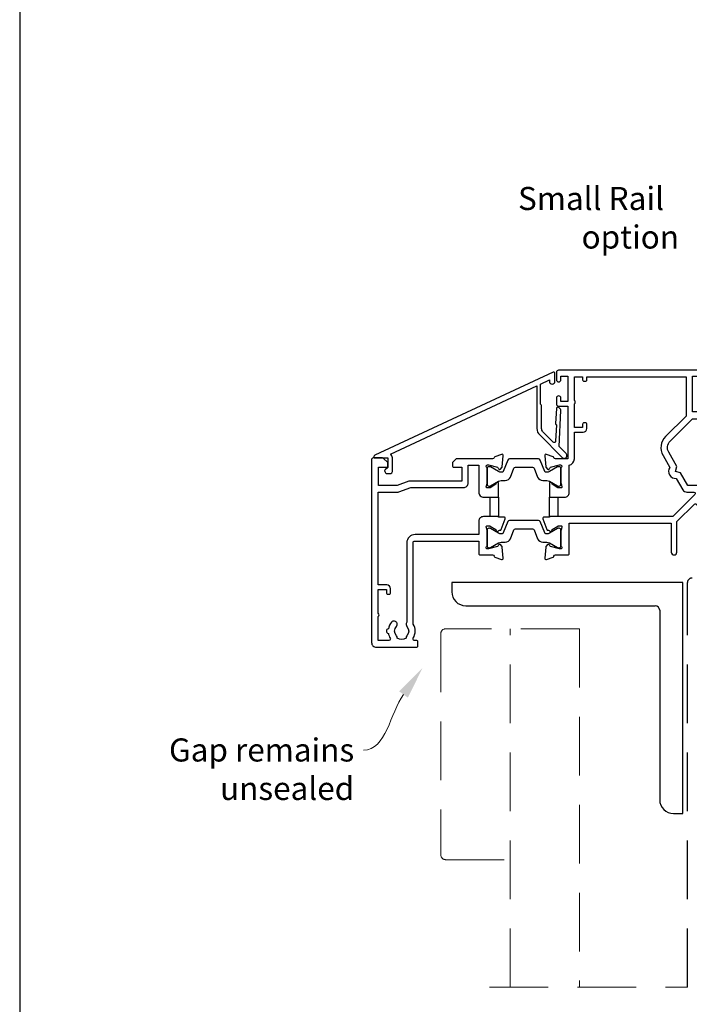
# Model space of a CAD drawing. Units: millimetres. Extents: x 23 to 1863, y -1004 to 568.
# Drawn here: x 23 to 168, y -846 to -633 of the extents above; entities that cross this region are included whole.
import ezdxf

# ---------------------------------------------------------------- set-up
doc = ezdxf.new("R2010")
doc.units = ezdxf.units.MM
doc.header["$MEASUREMENT"] = 0
doc.linetypes.add('DASHED', pattern=[19.05, 12.7, -6.35])
doc.layers.get('Defpoints').update_dxf_attribs({"color": 1})
for name, color, linetype in [('22160$0$APL Joinery', 2, 'Continuous'), ('22745$0$APL Joinery', 2, 'Continuous'), ('APL Joinery', 2, 'Continuous'), ('APL Notes', 7, 'Continuous')]:
    doc.layers.add(name, color=color, linetype=linetype)
doc.styles.add('General notes', font='arial.ttf', dxfattribs={"height": 3.5})
doc.styles.add('Notes 1-2', font='txt', dxfattribs={"height": 5})

# ---------------------------------------------------------------- blocks, each defined once
blk = doc.blocks.new('22160$0$9100370')
at = {"layer": '22160$0$APL Joinery', "color": 8}
blk.add_lwpolyline([(3.06, 0.9, -0.131652), (2.46, 1.06), (0.75, 2.05, 0.131652), (0.55, 2.1), (0.4, 2.1, 0.414214), (0, 1.7), (0, -1.7, 0.414214), (0.4, -2.1), (0.55, -2.1, 0.131652), (0.75, -2.05), (2.46, -1.06, -0.131652), (3.06, -0.9), (3.93, -0.9, 0.305731), (5.05, -0.15), (5.81, 1.75, -0.305731), (6.18, 2), (9.82, 2, -0.305731), (10.19, 1.75), (10.95, -0.15, 0.305731), (12.07, -0.9), (12.94, -0.9, -0.131652), (13.54, -1.06), (15.25, -2.05, 0.131652), (15.45, -2.1), (15.6, -2.1, 0.414214), (16, -1.7), (16, 1.7, 0.414214), (15.6, 2.1), (15.45, 2.1, 0.131652), (15.25, 2.05), (13.54, 1.06, -0.131652), (12.94, 0.9), (12.76, 0.9, -0.305731), (12.48, 1.09), (11.49, 3.55, 0.305731), (11.12, 3.8), (4.88, 3.8, 0.305731), (4.51, 3.55), (3.52, 1.09, -0.305731), (3.24, 0.9)], format="xyb", close=True, dxfattribs=at)
blk.add_lwpolyline([(10.19, 1.75), (10.19, 1.75)], dxfattribs=at)
blk = doc.blocks.new('22160$0$19410')
at = {"layer": '22160$0$APL Joinery'}
blk.add_lwpolyline([(27.5, -12.7), (24.2, -12.7, 0.414214), (23.2, -13.7), (23.2, -16.6), (9.4, -16.6, 0.414214), (7.6, -18.4), (7.6, -35.6, 0.337145), (7.66, -36.5, -0.375946), (7.64, -38.51, 0.19915), (7.46, -39.02, -0.290157), (5.54, -39.02, 0.19915), (5.36, -38.51, -0.380493), (5.36, -36.49, 1), (4.31, -35.56, 0.140358), (3.62, -37.01, 0.845478), (3.62, -37.99, 0.096764), (4.01, -39.04, -0.58794), (3.76, -39.5), (1.4, -39.5), (1.4, -34.35, 0.57735), (1.4, -33.65), (1.4, -28.5), (3.2, -28.5), (3.2, -29.2, 0.414214), (3.5, -29.5), (3.8, -29.5, 0.414214), (4.1, -29.2), (4.1, -28.3, 0.414214), (3.3, -27.5), (1.4, -27.5), (1.4, -7.4), (5.57, -7.4, 0.087489), (5.91, -7.34), (8.49, -6.4), (19.9, -6.4, 0.414214), (20.9, -5.4), (20.9, -1.6), (23.2, -1.6), (23.2, -7.4, 0.414214), (24.3, -8.5), (27.5, -8.5), (27.5, -5.55, 0.585524), (27.12, -5.33), (27.03, -5.39, 0.361115), (26.93, -5.69), (25.67, -6.46, -0.137872), (25.52, -6.5), (25, -6.5, -0.490314), (24.81, -6.25), (24.99, -5.54, 0.063254), (25, -5.46), (25, -2.25, 0.213422), (24.9, -2.02, -0.6885), (25.1, -1.5), (25.26, -1.5, -0.065543), (25.34, -1.51), (27.25, -2.02, -0.267949), (27.43, -2.2), (27.46, -2.31, 0.57735), (27.88, -2.42), (28.2, -2.1, 0.176327), (28.29, -1.91), (28.5, 0.47, 0.548619), (28.1, 0.78), (26.7, 0.27, 0.265514), (26.51, 0.05, -0.361398), (26.21, -0.2), (18.42, -0.2, 0.198912), (18.21, -0.29), (17.59, -0.91, 0.198912), (17.5, -1.12), (17.5, -1.7, 0.414214), (17.8, -2), (19.5, -2), (19.5, -5), (8.42, -5, 0.087489), (8.08, -5.06), (5.5, -6), (1.5, -6), (1.5, -2), (3.2, -2, 0.414214), (3.5, -1.7), (3.5, -1.12, 0.198912), (3.41, -0.91), (2.59, -0.09, 0.198912), (2.38, 0), (0.3, 0, 0.414214), (0, -0.3), (0, -40, 0.414214), (1, -41), (9.7, -41, 0.414214), (10, -40.7), (10, -39.8, 0.414214), (9.7, -39.5), (9.24, -39.5, -0.58794), (8.99, -39.04, 0.28243), (9, -35.98), (9, -18.3, -0.414214), (9.3, -18), (23.2, -18), (23.2, -20.7, 0.414214), (23.5, -21), (26.21, -21, -0.361398), (26.51, -21.25, 0.265514), (26.7, -21.47), (28.1, -21.98, 0.548619), (28.5, -21.67), (28.29, -19.29, 0.176327), (28.2, -19.1), (27.88, -18.78, 0.57735), (27.46, -18.89), (27.43, -19, -0.267949), (27.25, -19.18), (25.34, -19.69, -0.065543), (25.26, -19.7), (25.1, -19.7, -0.6885), (24.9, -19.18, 0.213422), (25, -18.95), (25, -15.74, 0.063254), (24.99, -15.66), (24.81, -14.95, -0.490314), (25, -14.7), (25.52, -14.7, -0.137872), (25.67, -14.74), (26.93, -15.51, 0.361115), (27.03, -15.81), (27.12, -15.87, 0.407915), (27.46, -15.79, -0.255665), (27.71, -15.65), (27.89, -15.65, 0.315299), (28.07, -15.52), (28.92, -13.2, 0.520567), (28.64, -12.8), (27.5, -12.8), (27.5, -12.7)], format="xyb", dxfattribs=at)
blk.add_lwpolyline([(25.7, -8.5), (27.5, -8.5), (27.5, -12.7), (25.7, -12.7)], close=True, dxfattribs=at)
blk = doc.blocks.new('22160$0$19416')
at = {"layer": '22160$0$APL Joinery'}
blk.add_lwpolyline([(38.5, -12.7), (38.5, -12.8), (37.36, -12.8, 0.520567), (37.08, -13.2), (37.93, -15.52, 0.315299), (38.11, -15.65), (38.29, -15.65, -0.255665), (38.54, -15.79, 0.407915), (38.88, -15.87), (38.97, -15.81, 0.361115), (39.07, -15.51), (40.33, -14.74, -0.137871), (40.48, -14.7), (41, -14.7, -0.490314), (41.19, -14.95), (41.01, -15.66, 0.063254), (41, -15.74), (41, -18.95, 0.213422), (41.1, -19.18, -0.6885), (40.9, -19.7), (40.74, -19.7, -0.065543), (40.66, -19.69), (38.75, -19.18, -0.267949), (38.57, -19), (38.54, -18.89, 0.57735), (38.12, -18.78), (37.8, -19.1, 0.176327), (37.71, -19.29), (37.5, -21.67, 0.548619), (37.9, -21.98), (39.3, -21.47, 0.265514), (39.49, -21.25, -0.361398), (39.79, -21), (42.5, -21, 0.414214), (42.8, -20.7), (42.8, -14.1), (64.9, -14.1), (64.9, -20.4, 1), (66.1, -20.4), (66.1, -13.8), (69.9, -10, -0.550322), (70.39, -10.11, 0.114446), (71.2, -11.37), (71.2, -12.2, 0.414214), (71.5, -12.5), (76.7, -12.5, 0.414214), (77, -12.2), (77, -12, 0.414214), (76, -11), (75.98, -11, -0.425323), (75.68, -10.69, 0.660805), (74.51, -10.14, -0.380493), (72.49, -10.14, 0.19915), (71.98, -9.96, -0.290157), (71.98, -8.04, 0.19915), (72.49, -7.86, -0.380493), (74.51, -7.86, 0.518698), (75.63, -7.6), (91.15, -7.6, 0.414214), (92.15, -8.6), (94.85, -8.6, 0.414214), (95.85, -7.6), (96.7, -7.6), (96.7, -20.35, 1), (98, -20.35), (98, -7.6), (127.51, -7.6, 0.31971), (128.2, -11.37), (128.2, -12.2, 0.414214), (128.5, -12.5), (133.7, -12.5, 0.414214), (134, -12.2), (134, -12, 0.414214), (133, -11), (132.98, -11, -0.425323), (132.68, -10.69, 0.660805), (131.51, -10.14, -0.380493), (129.49, -10.14, 0.19915), (128.98, -9.96, -0.290157), (128.98, -8.04, 0.19915), (129.49, -7.86, -0.380493), (131.51, -7.86, 0.518698), (132.63, -7.6), (148.15, -7.6, 0.414213), (149.15, -8.6), (151.85, -8.6, 0.414213), (152.85, -7.6), (153.7, -7.6), (153.7, -20.35, 1), (155, -20.35), (155, -7.6), (174.01, -7.6, 0.31971), (174.7, -11.37), (174.7, -12.2, 0.414214), (175, -12.5), (180.6, -12.5), (180.6, -19.8, 0.414214), (181.8, -21), (182.28, -21, 0.198912), (182.49, -20.91), (182.71, -20.69, -0.198912), (182.92, -20.6), (188.98, -20.6, -0.198912), (189.19, -20.69), (189.41, -20.91, 0.198912), (189.62, -21), (191.3, -21, 1), (191.3, -19.6), (182, -19.6), (182, -12.5, 0.414214), (180.5, -11), (179.48, -11, -0.425323), (179.18, -10.69, 0.660805), (178.01, -10.14, -0.380493), (175.99, -10.14, 0.19915), (175.48, -9.96, -0.290157), (175.48, -8.04, 0.19915), (175.99, -7.86, -0.380493), (178.01, -7.86, 0.573784), (179.16, -7.49), (181, -7.49, 0.414214), (182, -6.49), (182, -0.1), (185.3, -0.1, 1), (185.3, 1.3), (182, 1.3), (182, 18.7, 0.414214), (181.7, 19), (178.5, 19, 0.414214), (178, 18.5), (178, 16.6, 1), (179, 16.6), (179, 17.7), (180.5, 17.7), (180.5, 10), (179, 10), (179, 11.1, 1), (178, 11.1), (178, 9.59, 0.267949), (177.6, 8.9), (177.6, 8, 0.414214), (177.9, 7.7), (178.2, 7.7, 0.414214), (178.5, 8), (178.5, 8.7), (180.3, 8.7), (180.3, 3.55, 0.57735), (180.3, 2.85), (180.3, -2.3), (178.5, -2.3), (178.5, -1.6, 0.414214), (178.2, -1.3), (177.9, -1.3, 0.414214), (177.6, -1.6), (177.6, -2.5, 0.414214), (178.4, -3.3), (180.3, -3.3), (180.3, -6), (151.55, -6, 0.414214), (151.25, -6.3), (151.25, -7), (149.75, -7), (149.75, -6.3, 0.414214), (149.45, -6), (125.65, -6), (125.65, 8.59), (128, 8.59, 0.414214), (129, 9.59), (129, 11.1, 1), (128, 11.1), (128, 10), (125.65, 10), (125.65, 11.1), (126, 11.1, 1), (126, 12.1), (125.65, 12.1), (125.65, 13.35), (126, 13.35, 1), (126, 14.35), (125.65, 14.35), (125.65, 15.6), (126, 15.6, 1), (126, 16.6), (125.65, 16.6), (125.65, 17.7), (128, 17.7), (128, 16.6, 1), (129, 16.6), (129, 18.5, 0.414214), (128.5, 19), (121.5, 19, 0.414214), (121, 18.5), (121, 16.6, 1), (122, 16.6), (122, 17.7), (124.35, 17.7), (124.35, 16.6), (124, 16.6, 1), (124, 15.6), (124.35, 15.6), (124.35, 14.35), (124, 14.35, 1), (124, 13.35), (124.35, 13.35), (124.35, 12.1), (124, 12.1, 1), (124, 11.1), (124.35, 11.1), (124.35, 10), (122, 10), (122, 11.1, 1), (121, 11.1), (121, 9.59, 0.414214), (122, 8.59), (124.35, 8.59), (124.35, -6), (94.55, -6, 0.414214), (94.25, -6.3), (94.25, -7), (92.75, -7), (92.75, -6.3, 0.414214), (92.45, -6), (68.5, -6), (66.9, -3.23), (65.81, -2.94), (66.1, -1.84), (64.33, 1.23, -0.339454), (64.64, 3.64), (69.5, 8.5), (71, 8.5, 0.414214), (72, 9.5), (72, 11.1, 1), (71, 11.1), (71, 10), (69.5, 10), (69.5, 17.7), (71, 17.7), (71, 16.6, 1), (72, 16.6), (72, 18.5, 0.414214), (71.5, 19), (40.5, 19, 0.414214), (40, 18.5), (40, 16.95, 1), (41, 16.95), (41, 17.7), (42.5, 17.7), (42.5, 12.2), (41, 12.2), (41, 12.95, 1), (40, 12.95), (40, 11.7, 0.414214), (40.5, 11.2), (42.5, 11.2), (42.5, -0.2), (39.79, -0.2, -0.361398), (39.49, 0.05, 0.265514), (39.3, 0.27), (37.9, 0.78, 0.548619), (37.5, 0.47), (37.71, -1.91, 0.176327), (37.8, -2.1), (38.12, -2.42, 0.57735), (38.54, -2.31), (38.57, -2.2, -0.267949), (38.75, -2.02), (40.66, -1.51, -0.065543), (40.74, -1.5), (40.9, -1.5, -0.6885), (41.1, -2.02, 0.213422), (41, -2.25), (41, -5.46, 0.063254), (41.01, -5.54), (41.19, -6.25, -0.490314), (41, -6.5), (40.48, -6.5, -0.137872), (40.33, -6.46), (39.07, -5.69, 0.361115), (38.97, -5.39), (38.88, -5.33, 0.585524), (38.5, -5.55), (38.5, -8.5), (41.8, -8.5, 0.414214), (42.8, -7.5), (42.8, -1.57, 0.352285), (43.9, -0.2), (43.9, 5.6), (45.8, 5.6, 0.414214), (46.6, 6.4), (46.6, 7.3, 0.414214), (46.3, 7.6), (46, 7.6, 0.414214), (45.7, 7.3), (45.7, 6.6), (43.9, 6.6), (43.9, 11.75, 0.57735), (43.9, 12.45), (43.9, 17.6), (45.7, 17.6), (45.7, 16.9, 0.414214), (46, 16.6), (46.3, 16.6, 0.414214), (46.6, 16.9), (46.6, 17.6), (68.1, 17.6), (68.1, 9.08), (63.65, 4.63, 0.339454), (63.11, 0.53), (64.6, -2.05, 0.654654), (65.97, -4.43), (67.4, -6.9, 0.267949), (68.27, -7.4), (69.8, -7.4, -0.668179), (70.01, -7.91), (65.22, -12.7)], format="xyb", close=True, dxfattribs=at)
blk.add_lwpolyline([(40.3, -12.7), (38.5, -12.7), (38.5, -8.5), (40.3, -8.5)], close=True, dxfattribs=at)

msp = doc.modelspace()

# ---------------------------------------------------------------- linework, layer by layer
at = {"layer": '22745$0$APL Joinery', "ltscale": 0.2}
msp.add_lwpolyline([(139.43, -717.03), (139.25, -720.33, 0.317837), (139.44, -720.62), (139.25, -724.14, -0.649408), (138.74, -724.34), (136.5, -722.09, -0.198912), (136.2, -721.39), (136.2, -716.43, 0.317837), (136, -716.14), (136, -711.76), (137.9, -710.87), (137.9, -711.17, 1), (139.1, -711.17), (139.1, -709.46, 0.548619), (138.68, -709.19), (100.08, -727.19, 0.291473), (99.9, -727.46), (99.9, -727.57, 0.414214), (100.1, -727.77), (102.9, -727.77), (102.9, -729.84), (102.31, -730.34, 0.364027), (102.24, -730.72), (102.42, -731.02, 0.267949), (102.68, -731.17), (103.4, -731.17, 0.414214), (103.9, -730.67), (103.9, -727.77, 0.251182), (103.46, -726.93), (135.2, -712.13), (135.2, -721.39, 0.198912), (135.79, -722.8), (140.68, -727.69, 1), (141.53, -726.84), (139.99, -725.31), (140.4, -717.49, 0.212557), (140.29, -717.18), (139.94, -716.83, 0.649408)], format="xyb", close=True, dxfattribs=at)
at = {"layer": 'APL Joinery'}
for p, q in [((166.78, -754.77), (116.78, -754.77)), ((116.78, -754.77), (116.78, -756.77)), ((166.78, -804.77), (166.78, -754.77)), ((119.78, -759.77), (160.78, -759.77)), ((161.78, -760.77), (161.78, -801.77)), ((164.78, -804.77), (166.78, -804.77))]:
    msp.add_line(p, q, dxfattribs=at)
at = {"layer": 'APL Joinery', "color": 8, "linetype": 'DASHED'}
msp.add_line((167.78, -842.38), (167.78, -754.77), dxfattribs=at)
at = {"layer": 'APL Joinery', "color": 8, "linetype": 'DASHED', "lineweight": 5}
for p, q in [((144.4, -764.77), (115.4, -764.77)), ((129.4, -842.38), (129.4, -764.77)), ((144.4, -764.77), (144.4, -842.38)), ((114.4, -765.77), (114.4, -813.77)), ((115.4, -814.77), (129.4, -814.77)), ((124.92, -842.38), (167.78, -842.38))]:
    msp.add_line(p, q, dxfattribs=at)
at = {"layer": 'APL Joinery', "color": 8, "linetype": 'DASHED'}
msp.add_arc((168.78, -754.77), 1, 90, 180, dxfattribs=at)
at = {"layer": 'APL Joinery'}
for centre, radius, start, end in [((119.78, -756.77), 3, 180, 270), ((160.78, -760.77), 1, 0, 90), ((164.78, -801.77), 3, 180, 270)]:
    msp.add_arc(centre, radius, start, end, dxfattribs=at)
at = {"layer": 'APL Joinery', "color": 8, "linetype": 'DASHED', "lineweight": 5}
for centre, start, end in [((115.4, -765.77), 90, 180), ((115.4, -813.77), 180, 270)]:
    msp.add_arc(centre, 1, start, end, dxfattribs=at)
at = {"layer": 'APL Joinery', "color": 7, "linetype": 'ByBlock', "lineweight": 13, "start_tangent": (-0.584304, -0.811535), "end_tangent": (-1, 0)}
msp.add_spline([(106.3, -779), (97.63, -791.05)], degree=3, dxfattribs=at)
at = {"layer": 'APL Joinery', "color": 7, "lineweight": 5}
msp.add_solid([(105.36, -778.32), (110.39, -773.32), (107.25, -779.68)], dxfattribs=at)
at = {"layer": 'Defpoints', "color": 8}
msp.add_lwpolyline([(23.19, -1003.62), (379.19, -1003.62), (379.19, -523.34), (23.19, -523.34)], close=True, dxfattribs=at)

# ---------------------------------------------------------------- block references
for name in ['22160$0$19416', '22160$0$19410']:
    msp.add_blockref(name, (99.4, -727.77))
at = {"layer": '22160$0$APL Joinery'}
for p in [(124.4, -731.77), (124.4, -745.11)]:
    msp.add_blockref('22160$0$9100370', p, dxfattribs=at)

# ---------------------------------------------------------------- texts
at = {"layer": 'APL Joinery', "color": 3, "lineweight": 5, "insert": (95.63, -788.51), "char_height": 5, "width": 61.542, "attachment_point": 3, "style": 'General notes'}
msp.add_mtext('{\\C7;Gap remains unsealed}', dxfattribs=at)
at = {"layer": 'APL Notes', "style": 'Notes 1-2'}
for s, p in [('Small Rail', (131.1, -674.08)), ('option', (144.86, -682.42))]:
    msp.add_text(s, height=5, dxfattribs=at).set_placement(p)

doc.saveas('drawing.dxf')
